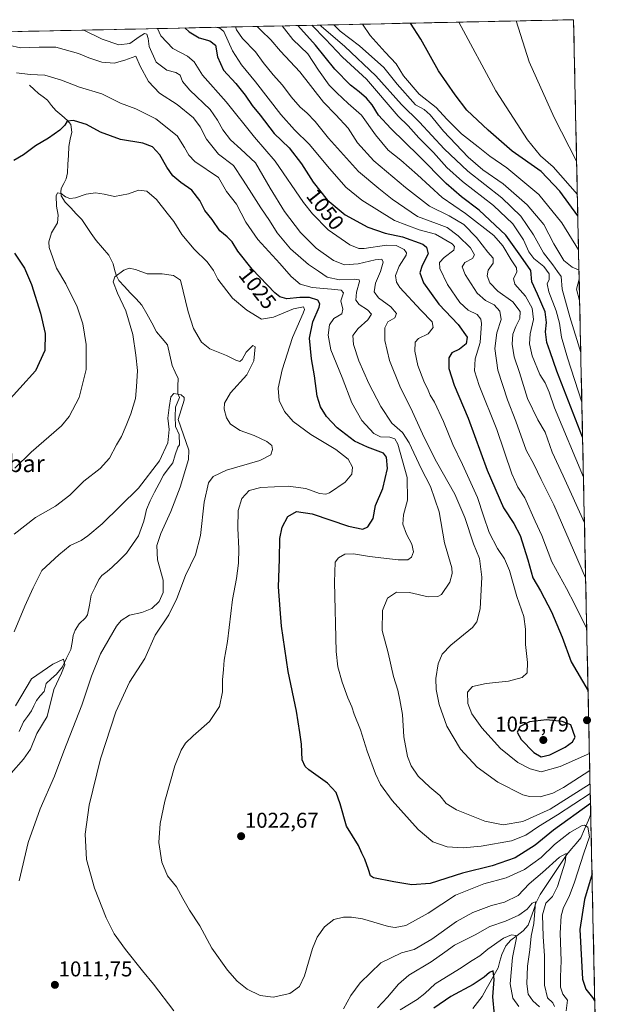
# Model space of a CAD drawing. Units: metres. Extents: x 644290 to 647735, y 4762340 to 4764726.
# Drawn here: x 647426 to 647702, y 4764265 to 4764726 of the extents above; entities that cross this region are included whole.
import ezdxf
from ezdxf.enums import TextEntityAlignment as Align

# ---------------------------------------------------------------- set-up
doc = ezdxf.new("R2010")
doc.units = ezdxf.units.M
doc.header["$MEASUREMENT"] = 0
for name, color, linetype, lineweight in [('Carátula', 7, 'Continuous', 5), ('Corriente natural lineal', 142, 'Continuous', 13), ('Curva de nivel maestra', 36, 'Continuous', 30), ('Curva de nivel normal', 36, 'Continuous', 0), ('Municipio CxS', 142, 'Continuous', 0), ('Pastizal CxS', 92, 'Continuous', 0), ('Punto de cota en terreno', 7, 'Continuous', 0), ('Rótulo de curva de nivel directora', 19, 'Continuous', 0), ('Rótulo de punto de cota en terreno', 19, 'Continuous', 0), ('Texto cartográfico', 19, 'Continuous', 0)]:
    doc.layers.add(name, color=color, linetype=linetype, lineweight=lineweight)
doc.styles.add('Arial', font='txt', dxfattribs={"height": 0.2})

# ---------------------------------------------------------------- blocks, each defined once
blk = doc.blocks.new('*U170')
at = {"layer": 'Curva de nivel normal', "color": 36, "linetype": 'Continuous', "lineweight": 0}
blk.add_polyline3d([(647690.22, 4764490.42, 1065), (647680.26, 4764512.51, 1065), (647675.16, 4764523.52, 1065), (647671.88, 4764532.89, 1065), (647668.5, 4764538.6, 1065), (647663.57, 4764548.65, 1065), (647659.82, 4764560.7, 1065), (647657.41, 4764568.13, 1065), (647656.44, 4764573.96, 1065), (647656.78, 4764578.71, 1065), (647658.11, 4764582.3, 1065), (647660.07, 4764585.96, 1065), (647660.15, 4764589.28, 1065), (647656.76, 4764593.68, 1065), (647649.7, 4764598.67, 1065), (647646.08, 4764602.57, 1065), (647644.78, 4764605.9, 1065), (647645.26, 4764608.49, 1065), (647647.62, 4764611.85, 1065), (647647.62, 4764614.22, 1065), (647645.03, 4764617.03, 1065), (647639.81, 4764623.8, 1065), (647633.84, 4764629.83, 1065), (647627, 4764633.9, 1065), (647617.8, 4764638.43, 1065), (647606.58, 4764647.26, 1065), (647591.84, 4764659.61, 1065), (647584.27, 4764668.11, 1065), (647579.9, 4764674.92, 1065), (647574.14, 4764681.13, 1065), (647568.37, 4764687.03, 1065), (647557.22, 4764701.21, 1065), (647548.25, 4764710.97, 1065), (647543.7, 4764716.23, 1065), (647539.16, 4764720.54, 1065), (647537.31, 4764722.45, 1065)], dxfattribs=at)
blk = doc.blocks.new('*U177')
at = {"layer": 'Curva de nivel normal', "color": 36, "linetype": 'Continuous', "lineweight": 0}
blk.add_polyline3d([(647490.72, 4764721.46, 1045), (647492.27, 4764718.03, 1045), (647497.9, 4764712.14, 1045), (647504.76, 4764708.58, 1045), (647507.9, 4764705.92, 1045), (647511.85, 4764699.6, 1045), (647522.87, 4764687.28, 1045), (647536.03, 4764670.68, 1045), (647545.79, 4764659.5, 1045), (647559.01, 4764640.18, 1045), (647563.11, 4764634.88, 1045), (647570.54, 4764627.38, 1045), (647580.54, 4764620.43, 1045), (647584.78, 4764618.68, 1045), (647587.31, 4764618.64, 1045), (647597.78, 4764620.26, 1045), (647602.29, 4764620.14, 1045), (647606.04, 4764618.21, 1045), (647607.16, 4764616.63, 1045), (647606.9, 4764615.49, 1045), (647603.68, 4764610.48, 1045), (647601.95, 4764606.09, 1045), (647602.39, 4764602.96, 1045), (647603.96, 4764600.48, 1045), (647613.71, 4764589.83, 1045), (647619.08, 4764584.45, 1045), (647619.5, 4764581.74, 1045), (647617.15, 4764578.81, 1045), (647612.7, 4764576.61, 1045), (647611.14, 4764574.86, 1045), (647610.98, 4764570.65, 1045), (647612.4, 4764564.07, 1045), (647615.23, 4764556.62, 1045), (647617.21, 4764552.43, 1045), (647618.07, 4764550.16, 1045), (647620.15, 4764546.83, 1045), (647624.44, 4764537.83, 1045), (647628.7, 4764527.16, 1045), (647633.31, 4764517.8, 1045), (647640.28, 4764502.39, 1045), (647643, 4764493.76, 1045), (647645.76, 4764485.95, 1045), (647649.56, 4764478.57, 1045), (647652.87, 4764473.7, 1045), (647655.21, 4764468.18, 1045), (647658.59, 4764455.99, 1045), (647661.86, 4764446.78, 1045), (647662.64, 4764440.81, 1045), (647662.62, 4764433.68, 1045), (647663.64, 4764425.22, 1045), (647663.48, 4764420.38, 1045), (647661.06, 4764418.14, 1045), (647654.72, 4764416.43, 1045), (647644.26, 4764415.39, 1045), (647637.86, 4764414.06, 1045), (647635.64, 4764411.43, 1045), (647635.7, 4764406.13, 1045), (647637.61, 4764401.29, 1045), (647642.22, 4764394.67, 1045), (647650.92, 4764385.02, 1045), (647659.06, 4764378.51, 1045), (647664.86, 4764375.49, 1045), (647670.01, 4764374.16, 1045), (647678.93, 4764376.64, 1045), (647692.54, 4764382.72, 1045)], dxfattribs=at)
blk = doc.blocks.new('*U180')
at = {"layer": 'Curva de nivel normal', "color": 36, "linetype": 'Continuous', "lineweight": 0}
blk.add_polyline3d([(647456.3072, 4764720.7249, 1040), (647464.96, 4764716.56, 1040), (647472.64, 4764713.91, 1040), (647477.83, 4764714.46, 1040), (647482.19, 4764717.63, 1040), (647484.76, 4764719.12, 1040), (647485.81, 4764718.76, 1040), (647486.34, 4764716.75, 1040), (647486.87, 4764713, 1040), (647490.14, 4764705.7, 1040), (647495.13, 4764702.01, 1040), (647499.37, 4764700.99, 1040), (647501.41, 4764699.7, 1040), (647502.38, 4764696.77, 1040), (647505.84, 4764692.65, 1040), (647515.4, 4764683.62, 1040), (647518.76, 4764678.6, 1040), (647521.26, 4764674.1, 1040), (647524.94, 4764669.4, 1040), (647529.64, 4764665.17, 1040), (647536.51, 4764658.69, 1040), (647543.37, 4764646.8, 1040), (647550.09, 4764635.96, 1040), (647557.58, 4764626.14, 1040), (647564.88, 4764618.79, 1040), (647572.92, 4764613.09, 1040), (647578.15, 4764611.1, 1040), (647584.49, 4764611.5, 1040), (647592.49, 4764613.44, 1040), (647595.62, 4764613.68, 1040), (647596.24, 4764612.3, 1040), (647594.9, 4764607.96, 1040), (647592.67, 4764602.49, 1040), (647592.04, 4764598.49, 1040), (647594.02, 4764595.64, 1040), (647599.76, 4764591.4, 1040), (647602.41, 4764588.3, 1040), (647601.58, 4764586.22, 1040), (647598.38, 4764584.42, 1040), (647596.94, 4764581.56, 1040), (647596.95, 4764575.62, 1040), (647599.1, 4764566.32, 1040), (647603.94, 4764554.28, 1040), (647609.95, 4764542.29, 1040), (647615.32, 4764530.33, 1040), (647621.12, 4764518.95, 1040), (647629.61, 4764503.88, 1040), (647634.41, 4764492.96, 1040), (647638.35, 4764480.69, 1040), (647641.16, 4764473.76, 1040), (647642.25, 4764465.02, 1040), (647641.57, 4764450.34, 1040), (647639.98, 4764444.18, 1040), (647637.96, 4764441.63, 1040), (647627.86, 4764433.26, 1040), (647623.82, 4764429.16, 1040), (647621.95, 4764424.6, 1040), (647620.84, 4764417.71, 1040), (647620.93, 4764412.59, 1040), (647622.32, 4764405.58, 1040), (647625.93, 4764395.52, 1040), (647632.34, 4764384.72, 1040), (647640.1, 4764376.25, 1040), (647649.76, 4764369.32, 1040), (647661.37, 4764363.38, 1040), (647664.53, 4764362.53, 1040), (647669.58, 4764362.49, 1040), (647675.51, 4764364.18, 1040), (647680.38, 4764366.84, 1040), (647692.7158, 4764374.7784, 1040)], dxfattribs=at)
blk = doc.blocks.new('*U186')
at = {"layer": 'Curva de nivel normal', "color": 36, "linetype": 'Continuous', "lineweight": 0}
blk.add_polyline3d([(647691.29, 4764440.92, 1055), (647685.78, 4764452.34, 1055), (647681.83, 4764459.83, 1055), (647674.98, 4764472.2, 1055), (647670.36, 4764484.5, 1055), (647667.2, 4764491.33, 1055), (647662.36, 4764502.23, 1055), (647659.08, 4764507.09, 1055), (647656.36, 4764513.4, 1055), (647649.26, 4764534.1, 1055), (647641.07, 4764554.65, 1055), (647638.84, 4764561.56, 1055), (647639.12, 4764567.11, 1055), (647641.46, 4764574.74, 1055), (647642.17, 4764583.68, 1055), (647641.82, 4764585.63, 1055), (647640.14, 4764587.89, 1055), (647635.84, 4764589.91, 1055), (647631.93, 4764593.43, 1055), (647626.3, 4764601.85, 1055), (647622.67, 4764609.26, 1055), (647622.5, 4764612.19, 1055), (647624.64, 4764614.49, 1055), (647629.19, 4764617.83, 1055), (647629.58, 4764619.68, 1055), (647628.36, 4764620.84, 1055), (647620.57, 4764625.34, 1055), (647612.98, 4764627.39, 1055), (647601.41, 4764631.72, 1055), (647586.29, 4764641.21, 1055), (647578.77, 4764647.4, 1055), (647570.13, 4764657.22, 1055), (647561.81, 4764667.33, 1055), (647554.75, 4764674.08, 1055), (647548.33, 4764681.33, 1055), (647536.59, 4764696.62, 1055), (647529.98, 4764704.44, 1055), (647525.82, 4764711.12, 1055), (647521.7, 4764720.14, 1055), (647519.95, 4764721.57, 1055), (647517.84, 4764722.04, 1055)], dxfattribs=at)
blk = doc.blocks.new('*U189')
at = {"layer": 'Curva de nivel normal', "color": 36, "linetype": 'Continuous', "lineweight": 0}
blk.add_polyline3d([(647690.77, 4764464.72, 1060), (647675.91, 4764498.92, 1060), (647670.01, 4764510.67, 1060), (647666.62, 4764517.96, 1060), (647663.06, 4764524.4, 1060), (647658.17, 4764538.02, 1060), (647654.26, 4764547.99, 1060), (647649.74, 4764561.9, 1060), (647648.29, 4764571.88, 1060), (647649.33, 4764579.3, 1060), (647651.28, 4764585.56, 1060), (647650.73, 4764589.39, 1060), (647648.03, 4764592.39, 1060), (647644.06, 4764594.32, 1060), (647640.02, 4764597.85, 1060), (647634.49, 4764606.49, 1060), (647633.14, 4764610.16, 1060), (647634.4, 4764612.16, 1060), (647637.94, 4764614.04, 1060), (647638.82, 4764615.68, 1060), (647636.93, 4764618.93, 1060), (647631.23, 4764624.67, 1060), (647626.04, 4764628.45, 1060), (647621.17, 4764630.4, 1060), (647612.15, 4764633.65, 1060), (647600.45, 4764641.68, 1060), (647594.23, 4764646.65, 1060), (647584.61, 4764654.71, 1060), (647570.64, 4764670.2, 1060), (647564.39, 4764677.97, 1060), (647560.51, 4764682.07, 1060), (647557.38, 4764684.71, 1060), (647553.17, 4764689.5, 1060), (647549.08, 4764695.07, 1060), (647544.76, 4764699.76, 1060), (647540.2, 4764705.53, 1060), (647536.56, 4764710.56, 1060), (647530.48, 4764716.81, 1060), (647527.68, 4764720.8, 1060), (647527.16, 4764722.23, 1060)], dxfattribs=at)
blk = doc.blocks.new('*U204')
at = {"layer": 'Curva de nivel maestra', "color": 36, "linetype": 'Continuous', "lineweight": 30}
blk.add_polyline3d([(647503.59, 4764721.73, 1050), (647505.52, 4764719.98, 1050), (647510.28, 4764717.1, 1050), (647515.23, 4764715.72, 1050), (647517.84, 4764713.67, 1050), (647518.72, 4764708.22, 1050), (647521.6, 4764702.04, 1050), (647527.36, 4764695.73, 1050), (647531.79, 4764690.34, 1050), (647534.95, 4764685.58, 1050), (647538.71, 4764680.92, 1050), (647545.32, 4764672.48, 1050), (647552.32, 4764665.79, 1050), (647558.08, 4764658.28, 1050), (647563.52, 4764649.7, 1050), (647570.06, 4764641.49, 1050), (647578.47, 4764634.48, 1050), (647589.01, 4764628.71, 1050), (647597.19, 4764625.86, 1050), (647605.19, 4764624.19, 1050), (647614.72, 4764620.72, 1050), (647616.5, 4764619.36, 1050), (647617.24, 4764616.24, 1050), (647614.38, 4764610.72, 1050), (647613.32, 4764607.33, 1050), (647615.04, 4764602.71, 1050), (647622.25, 4764592.59, 1050), (647631.23, 4764583.24, 1050), (647635.45, 4764577.17, 1050), (647635.02, 4764574.1, 1050), (647631.77, 4764571.64, 1050), (647628.3, 4764569.86, 1050), (647626.85, 4764567.56, 1050), (647626.86, 4764562.6, 1050), (647629.34, 4764554.85, 1050), (647635.83, 4764539.38, 1050), (647644.83, 4764515.17, 1050), (647652.46, 4764497.47, 1050), (647657.24, 4764490.24, 1050), (647660.26, 4764484.53, 1050), (647663.8, 4764473.19, 1050), (647666.18, 4764464.78, 1050), (647669.66, 4764458.67, 1050), (647674.86, 4764448.88, 1050), (647679.88, 4764437.02, 1050), (647683.97, 4764425.57, 1050), (647691.91, 4764412, 1050)], dxfattribs=at)
blk = doc.blocks.new('5PATER')
at = {"layer": 'Carátula', "linetype": 'Continuous', "lineweight": 5}
h = blk.add_hatch(color=250, dxfattribs=at)
edge = h.paths.add_edge_path()
edge.add_ellipse((0, 0.01), major_axis=(-1.33, -1.34), ratio=0.999422, start_angle=0, end_angle=360)

msp = doc.modelspace()

# ---------------------------------------------------------------- linework, layer by layer
at = {"layer": 'Corriente natural lineal', "color": 142, "linetype": 'Continuous', "lineweight": 13}
for points in [[(647431, 4764695, 1028.68), (647433.12, 4764693.04, 1028.32), (647435.24, 4764691.08, 1028.05), (647437.29, 4764689.5, 1027.58), (647439.35, 4764687.93, 1027.31), (647441.3, 4764685.52, 1026.79), (647443.26, 4764683.12, 1026.28), (647446, 4764680.79, 1025.72), (647448.73, 4764678.47, 1024.95), (647450.22, 4764676.57, 1024.67), (647450.75, 4764673.11, 1024.29), (647450.02, 4764669.7, 1024.07), (647449.29, 4764666.29, 1023.76), (647449.11, 4764662.21, 1023.28), (647448.93, 4764658.13, 1022.65), (647448.75, 4764654.06, 1021.96), (647448.12, 4764651.3, 1021.43), (647446.95, 4764648.99, 1020.92), (647445.78, 4764646.68, 1020.4), (647445.53, 4764644.96, 1020.08), (647445.8, 4764643.26, 1019.73), (647447.65, 4764640.36, 1019.19), (647450.24, 4764637.66, 1018.86), (647452.82, 4764634.95, 1018.21), (647455.41, 4764632.24, 1017.65), (647457.62, 4764628.99, 1017.24), (647459.83, 4764625.74, 1016.98), (647462.04, 4764622.49, 1016.6), (647465.01, 4764619, 1016.3), (647467.97, 4764615.52, 1015.83), (647470.03, 4764611.54, 1015.41), (647470.74, 4764608.87, 1015.19), (647471.46, 4764606.19, 1014.97), (647472.65, 4764603.8, 1014.76), (647475.35, 4764600.91, 1014.51), (647478.05, 4764598.02, 1014.1), (647480.75, 4764595.13, 1013.79), (647483.45, 4764592.23, 1013.64), (647485.75, 4764588.08, 1013.35), (647488.04, 4764583.92, 1012.84), (647490.34, 4764579.76, 1012.51), (647492.92, 4764576.69, 1012.19), (647495.51, 4764573.63, 1012.01), (647496.55, 4764568.78, 1011.77), (647497.59, 4764563.93, 1011.57), (647499.01, 4764560.9, 1011.51), (647500.42, 4764557.87, 1011.26), (647500.31, 4764554.37, 1011.06), (647500.2, 4764550.86, 1010.17), (647501, 4764549, 1009.5), (647499.19, 4764544.51, 1009.75), (647498.95, 4764540.2, 1009.76), (647499.23, 4764535.5, 1009.76), (647500.9, 4764531.76, 1009.71), (647501, 4764527, 1009.45)], [(647501, 4764527, 1009.45), (647500.3, 4764525.92, 1009.43), (647499.08, 4764522.23, 1009.2), (647497.86, 4764518.54, 1008.57), (647495.69, 4764515.66, 1008.41), (647493.53, 4764512.78, 1008.21), (647491.48, 4764508.8, 1007.81), (647489.43, 4764504.82, 1007.87), (647487.38, 4764500.84, 1007.36), (647485.64, 4764496.73, 1006.99), (647485.03, 4764493.99, 1006.82), (647484.42, 4764491.24, 1006.84), (647483.19, 4764487.86, 1006.73), (647481.96, 4764484.48, 1006.49), (647479.13, 4764480.41, 1006.53), (647476.29, 4764476.34, 1005.94), (647472.94, 4764473.05, 1005.57), (647469.6, 4764469.77, 1005.69), (647467.17, 4764467.82, 1005.4), (647464.73, 4764465.88, 1005.3), (647463.43, 4764464.07, 1005.24), (647461.6, 4764460.38, 1005.57), (647459.77, 4764456.68, 1006.04), (647458.93, 4764452.09, 1006.12), (647458.1, 4764447.5, 1006.1), (647457.19, 4764446.15, 1006.01), (647454.14, 4764443.28, 1005.84), (647452.37, 4764440.3, 1005.88), (647451.43, 4764437.83, 1005.79), (647450.83, 4764434.58, 1005.58), (647450.23, 4764431.32, 1005.53), (647448.27, 4764427.29, 1005.3), (647446.31, 4764423.25, 1004.83), (647443.55, 4764419.76, 1004.92), (647441.12, 4764417.59, 1004.55), (647438.69, 4764415.41, 1004.44), (647437.75, 4764411.72, 1004.16), (647435.96, 4764409.58, 1003.71), (647434.18, 4764407.45, 1003.57), (647433.02, 4764405.01, 1003.45), (647431.85, 4764402.57, 1003.38), (647430.01, 4764400.02, 1003.59), (647428.17, 4764397.47, 1003.36), (647426.08, 4764392.97, 1003.2)], [(647693.16, 4764354.33, 1021.83), (647692.11, 4764351.49, 1020.63), (647690.28, 4764347.36, 1019.76), (647688.45, 4764343.23, 1017.75), (647686.31, 4764340.66, 1016.85), (647684.17, 4764338.09, 1016.3), (647682.02, 4764335.52, 1015.43), (647679.52, 4764331.77, 1014.81), (647677.02, 4764328.03, 1013.19), (647674.51, 4764324.28, 1012.8), (647672.01, 4764320.53, 1011.54), (647669.51, 4764316.79, 1011.69), (647667.58, 4764312.75, 1010.59), (647666.35, 4764309.34, 1009.17), (647665.11, 4764305.93, 1008.74), (647663.88, 4764302.52, 1008), (647661.58, 4764299.78, 1006.82), (647658.71, 4764297.59, 1005.65), (647655.84, 4764295.41, 1004.35), (647653.54, 4764292.76, 1003.24), (647651.61, 4764288.76, 1001.72), (647650.73, 4764285.65, 1001.61), (647649.84, 4764282.55, 1001.32), (647647.99, 4764279.21, 999.9), (647646.15, 4764275.88, 998.71), (647644.3, 4764272.55, 998.2), (647642.46, 4764269.22, 997.13), (647640.25, 4764266.37, 996.15), (647638.04, 4764263.51, 995.44)]]:
    msp.add_polyline3d(points, dxfattribs=at)
at = {"layer": 'Curva de nivel maestra', "color": 36, "linetype": 'Continuous', "lineweight": 30}
for points in [[(647689.35, 4764530.52, 1075), (647677.25, 4764561.4, 1075), (647674.18, 4764570.45, 1075), (647672.62, 4764574.79, 1075), (647672, 4764579.72, 1075), (647672.54, 4764584.13, 1075), (647671.85, 4764589.16, 1075), (647668.3, 4764597.32, 1075), (647665.63, 4764603.12, 1075), (647665.21, 4764608.37, 1075), (647660.42, 4764615.03, 1075), (647653.56, 4764624.87, 1075), (647641.02, 4764636.59, 1075), (647632.75, 4764642.79, 1075), (647625.64, 4764649.1, 1075), (647612.84, 4764662.04, 1075), (647599.74, 4764674.68, 1075), (647594.01, 4764681.06, 1075), (647590.98, 4764685.75, 1075), (647588.34, 4764688.97, 1075), (647585.03, 4764691.94, 1075), (647580.92, 4764695.03, 1075), (647573.54, 4764702.41, 1075), (647564.53, 4764713.74, 1075), (647556.38, 4764722.86, 1075)], [(647687.12, 4764633.88, 1100), (647678.66, 4764645.47, 1100), (647670.04, 4764654.69, 1100), (647656.37, 4764664.1, 1100), (647645.18, 4764673.94, 1100), (647635.28, 4764683.28, 1100), (647629.81, 4764690.47, 1100), (647622.06, 4764701.74, 1100), (647613.75, 4764716.48, 1100), (647609.01, 4764723.98, 1100)], [(647693.05, 4764359.32, 1025), (647675.82, 4764346.88, 1025), (647667.15, 4764339.89, 1025), (647657.81, 4764333.97, 1025), (647647.11, 4764330.24, 1025), (647633.23, 4764326.85, 1025), (647618.16, 4764321.89, 1025), (647609.57, 4764321.29, 1025), (647601.14, 4764322.74, 1025), (647591.74, 4764324.55, 1025), (647590.3, 4764325.59, 1025), (647589.34, 4764328.44, 1025), (647587.62, 4764333.3, 1025), (647586.25, 4764336.15, 1025), (647584.7, 4764339.68, 1025), (647579.06, 4764348.74, 1025), (647576.08, 4764359.1, 1025), (647574.16, 4764364.52, 1025), (647570.11, 4764368.79, 1025), (647561.43, 4764375.12, 1025), (647559.7, 4764376.63, 1025), (647558.38, 4764379.68, 1025), (647557.97, 4764387.12, 1025), (647557.26, 4764392.56, 1025), (647555.74, 4764402.43, 1025), (647551.75, 4764421.05, 1025), (647548.7, 4764442.2, 1025), (647548.06, 4764450.17, 1025), (647547.34, 4764460.58, 1025), (647547.69, 4764473.48, 1025), (647547.9, 4764483.1, 1025), (647548.95, 4764488.48, 1025), (647551.72, 4764493.5, 1025), (647555.76, 4764495.83, 1025), (647563.06, 4764494.68, 1025), (647579.96, 4764488.95, 1025), (647586.65, 4764487.48, 1025), (647589.08, 4764488.68, 1025), (647591.44, 4764492.51, 1025), (647592.66, 4764498.56, 1025), (647595.97, 4764506.51, 1025), (647598.18, 4764515.83, 1025), (647597.73, 4764521.16, 1025), (647596.4, 4764523.08, 1025), (647588.84, 4764525.79, 1025), (647582.82, 4764528.72, 1025), (647574.74, 4764534.82, 1025), (647569.64, 4764540.14, 1025), (647566.84, 4764544.68, 1025), (647565.34, 4764549.62, 1025), (647564.17, 4764559.16, 1025), (647562.78, 4764567.08, 1025), (647561.81, 4764576.82, 1025), (647563.28, 4764584.41, 1025), (647566.24, 4764591.26, 1025), (647566.58, 4764592.75, 1025), (647565.72, 4764594.52, 1025), (647561.76, 4764595.77, 1025), (647557.18, 4764595.85, 1025), (647551.16, 4764595.17, 1025), (647547.87, 4764596.04, 1025), (647545.56, 4764597.9, 1025), (647534.97, 4764608.98, 1025), (647528.36, 4764617.4, 1025), (647525.64, 4764621.78, 1025), (647523.37, 4764624.08, 1025), (647519.84, 4764626.89, 1025), (647516.3, 4764632.17, 1025), (647512.92, 4764636.4, 1025), (647510.52, 4764641.15, 1025), (647506.84, 4764645.88, 1025), (647501.66, 4764649.48, 1025), (647497.95, 4764652.66, 1025), (647495.05, 4764656.71, 1025), (647491.78, 4764662.49, 1025), (647488.38, 4764666.19, 1025), (647483.91, 4764667.89, 1025), (647473.43, 4764669.56, 1025), (647464.16, 4764673.02, 1025), (647457.52, 4764676.56, 1025), (647454, 4764677.76, 1025), (647451.5, 4764678.54, 1025), (647448.5, 4764678.14, 1025), (647447.5, 4764676.24, 1025), (647445.16, 4764673.94, 1025), (647439.83, 4764670.25, 1025), (647433.83, 4764666.61, 1025), (647428.16, 4764662.5, 1025), (647423.72, 4764659.81, 1025)], [(647423.89, 4764616.43, 1025), (647428.64, 4764609.52, 1025), (647431.89, 4764601.89, 1025), (647436.18, 4764588.51, 1025), (647438.29, 4764578.95, 1025), (647438.08, 4764571.03, 1025), (647433.83, 4764561.53, 1025), (647419.2, 4764545.31, 1025)], [(647669.97, 4764381.17, 1050), (647673.98, 4764382.06, 1050), (647681.14, 4764385.69, 1050), (647684.65, 4764388.17, 1050), (647685.93, 4764390.34, 1050), (647683.82, 4764396.17, 1050), (647679.88, 4764397.68, 1050), (647672.5, 4764398.43, 1050), (647664.49, 4764397.44, 1050), (647660.24, 4764395.32, 1050), (647658.78, 4764392.73, 1050), (647660.62, 4764389.22, 1050), (647666.6, 4764383.14, 1050), (647669.97, 4764381.17, 1050)], [(647693.76, 4764326.45, 1025), (647690.18, 4764314.44, 1025), (647688.12, 4764300.44, 1025), (647689.27, 4764277.27, 1025), (647690.84, 4764272.54, 1025), (647694.04, 4764268.68, 1025), (647695.05, 4764266.91, 1025)], [(647693.76, 4764326.45, 1025), (647693.76, 4764326.45, 1025)], [(647648.22, 4764260.65, 1000), (647647.35, 4764269.06, 1000), (647648.07, 4764277.1, 1000), (647647.6, 4764281.11, 1000), (647645.79, 4764280.38, 1000), (647643.37, 4764278.14, 1000), (647638.21, 4764274.74, 1000), (647627.84, 4764269.08, 1000), (647619.91, 4764263.73, 1000)]]:
    msp.add_polyline3d(points, dxfattribs=at)
at = {"layer": 'Curva de nivel normal', "color": 36, "linetype": 'Continuous', "lineweight": 0}
for points in [[(647689.76, 4764511.81, 1070), (647676.17, 4764544.16, 1070), (647673.7, 4764551.5, 1070), (647671.79, 4764555.84, 1070), (647669.37, 4764559.74, 1070), (647665.84, 4764568.45, 1070), (647664.47, 4764574.06, 1070), (647664.78, 4764578.83, 1070), (647666.34, 4764585.55, 1070), (647665.8, 4764590.73, 1070), (647662.62, 4764596.36, 1070), (647657.76, 4764602.07, 1070), (647657.01, 4764604.64, 1070), (647658.57, 4764607.66, 1070), (647658.43, 4764609.58, 1070), (647655.93, 4764613.35, 1070), (647652.08, 4764619.89, 1070), (647647.91, 4764624.69, 1070), (647634.65, 4764635.03, 1070), (647623.76, 4764642.56, 1070), (647612.15, 4764653.12, 1070), (647604.38, 4764660.01, 1070), (647598.52, 4764664.69, 1070), (647592.58, 4764671.78, 1070), (647586.02, 4764681, 1070), (647579.84, 4764686.48, 1070), (647574.5, 4764691.49, 1070), (647570.97, 4764694.97, 1070), (647566.03, 4764702.02, 1070), (647560.92, 4764709.58, 1070), (647553.97, 4764716.3, 1070), (647549.02, 4764722.7, 1070)], [(647689, 4764546.85, 1080), (647682.25, 4764567.57, 1080), (647679.43, 4764577.29, 1080), (647678.6, 4764583.72, 1080), (647677.05, 4764589.49, 1080), (647673.56, 4764598.49, 1080), (647672.86, 4764602.16, 1080), (647673.72, 4764604.23, 1080), (647673.79, 4764606.79, 1080), (647671.28, 4764610.3, 1080), (647666.58, 4764613.96, 1080), (647664.18, 4764617.2, 1080), (647661.67, 4764622.77, 1080), (647656.75, 4764630.14, 1080), (647647.69, 4764638.78, 1080), (647633.31, 4764649.92, 1080), (647625.9, 4764656.6, 1080), (647619.62, 4764663.54, 1080), (647612.85, 4764670.42, 1080), (647607.92, 4764676.03, 1080), (647603.12, 4764680.59, 1080), (647588.37, 4764697.83, 1080), (647577.24, 4764708.06, 1080), (647569.31, 4764716.43, 1080), (647562.83, 4764722.99, 1080)], [(647688.5, 4764570.02, 1085), (647683.45, 4764586.78, 1085), (647679.86, 4764599.7, 1085), (647679.37, 4764605.61, 1085), (647677.69, 4764608, 1085), (647675.5, 4764610.98, 1085), (647671.14, 4764616.68, 1085), (647666.4, 4764625.04, 1085), (647660.57, 4764633.76, 1085), (647651.64, 4764642.31, 1085), (647635.78, 4764654.79, 1085), (647624.67, 4764665.18, 1085), (647613.12, 4764677.65, 1085), (647604.76, 4764685.94, 1085), (647592.8, 4764699.4, 1085), (647578.34, 4764713.1, 1085), (647567.18, 4764722.52, 1085), (647566.68, 4764723.08, 1085)], [(647687.67, 4764608.49, 1090), (647684.43, 4764609.93, 1090), (647680.62, 4764613.09, 1090), (647675.97, 4764620.87, 1090), (647671.18, 4764629.94, 1090), (647663.44, 4764639.02, 1090), (647652.2, 4764648.86, 1090), (647642.71, 4764655.48, 1090), (647635.93, 4764661.34, 1090), (647624.34, 4764673.54, 1090), (647618.2, 4764681.19, 1090), (647615.34, 4764683.66, 1090), (647611.32, 4764685.89, 1090), (647602.74, 4764695.41, 1090), (647596.54, 4764703.2, 1090), (647585.1, 4764713.42, 1090), (647576.14, 4764720.2, 1090), (647573.06, 4764723.21, 1090)], [(647687.46, 4764618.02, 1095), (647679.65, 4764630.64, 1095), (647668.86, 4764643.96, 1095), (647653.98, 4764656.42, 1095), (647645.94, 4764661.88, 1095), (647640.64, 4764666.18, 1095), (647632.82, 4764672.33, 1095), (647625.94, 4764679.15, 1095), (647621.02, 4764684.53, 1095), (647612.95, 4764690.85, 1095), (647605.68, 4764699.3, 1095), (647602.19, 4764705.05, 1095), (647597.09, 4764710.42, 1095), (647590.14, 4764718.26, 1095), (647586.49, 4764723.5, 1095)], [(647686.91, 4764643.86, 1105), (647675.53, 4764656.89, 1105), (647669.7, 4764661.94, 1105), (647663.63, 4764669.45, 1105), (647648.86, 4764692.36, 1105), (647631.49, 4764724.46, 1105)], [(647686.57, 4764659.49, 1110), (647676.04, 4764679.89, 1110), (647664.37, 4764705.85, 1110), (647658.24, 4764725.03, 1110)], [(647692.85, 4764368.56, 1035), (647674.17, 4764356.63, 1035), (647661.47, 4764350.98, 1035), (647652.29, 4764349.36, 1035), (647643.71, 4764351.04, 1035), (647630.46, 4764356.32, 1035), (647625.68, 4764359.33, 1035), (647622.63, 4764363.1, 1035), (647617.94, 4764366.91, 1035), (647612.58, 4764372.07, 1035), (647609.22, 4764376.86, 1035), (647607.51, 4764381.27, 1035), (647605.79, 4764390.43, 1035), (647605.18, 4764400.94, 1035), (647603.94, 4764407.71, 1035), (647602.99, 4764412.36, 1035), (647601.05, 4764418.68, 1035), (647598.46, 4764429.72, 1035), (647595.68, 4764440.17, 1035), (647595.81, 4764449.45, 1035), (647598.15, 4764455.35, 1035), (647602.35, 4764458.04, 1035), (647608.54, 4764457.96, 1035), (647617.15, 4764455.88, 1035), (647621.7, 4764456.04, 1035), (647623.49, 4764457.02, 1035), (647627.4, 4764462.79, 1035), (647628.47, 4764466.85, 1035), (647628.21, 4764469.4, 1035), (647624.86, 4764481.12, 1035), (647622.28, 4764495.62, 1035), (647618.31, 4764507.39, 1035), (647613.9, 4764515.88, 1035), (647608.39, 4764527.87, 1035), (647605.16, 4764532.73, 1035), (647600.29, 4764537.09, 1035), (647595.16, 4764544.8, 1035), (647589.54, 4764555.62, 1035), (647584.87, 4764566.21, 1035), (647582.4, 4764573.77, 1035), (647582.09, 4764578.01, 1035), (647584.46, 4764581.3, 1035), (647589.05, 4764585.28, 1035), (647590.69, 4764588.02, 1035), (647588.93, 4764590.04, 1035), (647585.02, 4764592.47, 1035), (647583.4, 4764594.52, 1035), (647583.8, 4764598.26, 1035), (647585.16, 4764603.24, 1035), (647584.95, 4764604.06, 1035), (647582.75, 4764604.38, 1035), (647575.8, 4764604, 1035), (647570.06, 4764605.27, 1035), (647565.93, 4764608.12, 1035), (647561.33, 4764611.28, 1035), (647552.96, 4764618.53, 1035), (647546.68, 4764626.01, 1035), (647543.14, 4764631.8, 1035), (647539.02, 4764637.68, 1035), (647534.71, 4764644.56, 1035), (647530.77, 4764650.62, 1035), (647526.27, 4764657.48, 1035), (647519.23, 4764662.82, 1035), (647513.59, 4764669.82, 1035), (647510.72, 4764675.61, 1035), (647507.54, 4764679.72, 1035), (647500.01, 4764686, 1035), (647491.76, 4764691.26, 1035), (647486.62, 4764696.66, 1035), (647482.64, 4764703.84, 1035), (647480.7, 4764708.61, 1035), (647475.44, 4764706.65, 1035), (647470.46, 4764705.25, 1035), (647464.82, 4764705.81, 1035), (647458.63, 4764707.8, 1035), (647453.81, 4764709.78, 1035), (647443.24, 4764712.76, 1035), (647435.46, 4764712.7, 1035), (647426.82, 4764712.48, 1035), (647421.35, 4764713.77, 1035)], [(647692.95, 4764364.05, 1030), (647677.68, 4764354.04, 1030), (647668.72, 4764348.64, 1030), (647662.8, 4764344.53, 1030), (647656.14, 4764341.95, 1030), (647641.95, 4764339.35, 1030), (647633.49, 4764338.57, 1030), (647626.01, 4764339.16, 1030), (647619.36, 4764341.48, 1030), (647612.53, 4764347.21, 1030), (647600.41, 4764360.76, 1030), (647594.89, 4764368.24, 1030), (647592.64, 4764373.22, 1030), (647588.78, 4764383.72, 1030), (647585.53, 4764393.74, 1030), (647582.61, 4764401.15, 1030), (647581.51, 4764404.5, 1030), (647579.6, 4764408.7, 1030), (647577.05, 4764416.1, 1030), (647574.98, 4764423.24, 1030), (647574.16, 4764430.34, 1030), (647573.44, 4764462.79, 1030), (647573.8, 4764472.16, 1030), (647575.28, 4764474.16, 1030), (647578.26, 4764475.84, 1030), (647582.26, 4764476, 1030), (647589.83, 4764474.8, 1030), (647603.15, 4764473.18, 1030), (647607.78, 4764473.17, 1030), (647609.44, 4764474.43, 1030), (647610.32, 4764477.01, 1030), (647609.56, 4764480.46, 1030), (647607.07, 4764485.17, 1030), (647605.43, 4764489.92, 1030), (647605.76, 4764494.17, 1030), (647607.62, 4764501.08, 1030), (647607.45, 4764511.62, 1030), (647602.98, 4764527.24, 1030), (647601.66, 4764529.7, 1030), (647599.23, 4764530.48, 1030), (647594.94, 4764530.69, 1030), (647591.86, 4764532.2, 1030), (647586.24, 4764538.24, 1030), (647581.56, 4764546.57, 1030), (647577.05, 4764558.39, 1030), (647571.78, 4764571.39, 1030), (647570.46, 4764578.19, 1030), (647571.18, 4764583.01, 1030), (647573.16, 4764586.04, 1030), (647576.92, 4764588.14, 1030), (647577.37, 4764590.4, 1030), (647576.43, 4764594.2, 1030), (647577.58, 4764597.94, 1030), (647576.56, 4764599.23, 1030), (647572.04, 4764599.73, 1030), (647563, 4764600.39, 1030), (647557.36, 4764602.04, 1030), (647553.17, 4764605.54, 1030), (647547.92, 4764611.7, 1030), (647537.56, 4764622.92, 1030), (647531.99, 4764630.99, 1030), (647527.68, 4764639.35, 1030), (647523.04, 4764645.36, 1030), (647519.23, 4764651.81, 1030), (647508.15, 4764659.28, 1030), (647505.36, 4764662.26, 1030), (647503.36, 4764665.86, 1030), (647500, 4764671.37, 1030), (647489.93, 4764679.28, 1030), (647480.65, 4764683.99, 1030), (647473.45, 4764686.57, 1030), (647464.75, 4764690.95, 1030), (647454.39, 4764694, 1030), (647445.84, 4764697.39, 1030), (647438.14, 4764699.7, 1030), (647431.22, 4764700.03, 1030), (647424.88, 4764700.69, 1030)], [(647424.07, 4764516.09, 1020), (647431.67, 4764523.45, 1020), (647445.93, 4764535.78, 1020), (647449.52, 4764540.23, 1020), (647454.09, 4764549.04, 1020), (647457.43, 4764562.13, 1020), (647457.42, 4764573.87, 1020), (647455.9, 4764583.49, 1020), (647453.16, 4764591.42, 1020), (647447.87, 4764602.19, 1020), (647443.64, 4764609.42, 1020), (647440.21, 4764619.16, 1020), (647440.07, 4764621.85, 1020), (647441.26, 4764625.94, 1020), (647443.97, 4764630.64, 1020), (647444.36, 4764634.27, 1020), (647443.54, 4764638.48, 1020), (647443.38, 4764643.28, 1020), (647444.07, 4764644.76, 1020), (647445.83, 4764644.41, 1020), (647447.83, 4764642.84, 1020), (647449.83, 4764642.02, 1020), (647452.5, 4764642.33, 1020), (647457.5, 4764644.07, 1020), (647461.83, 4764644.75, 1020), (647465.86, 4764644.1, 1020), (647470.6, 4764642.97, 1020), (647477.19, 4764644.3, 1020), (647481.82, 4764646, 1020), (647485.79, 4764645.49, 1020), (647490.23, 4764641.55, 1020), (647495.24, 4764635.17, 1020), (647498.38, 4764631.34, 1020), (647502.19, 4764625.22, 1020), (647507.88, 4764618.34, 1020), (647513.98, 4764612.49, 1020), (647516.95, 4764608.47, 1020), (647519.01, 4764604.42, 1020), (647525.75, 4764595.42, 1020), (647532.44, 4764589.86, 1020), (647539.29, 4764585.63, 1020), (647544.88, 4764586.58, 1020), (647554.36, 4764590.48, 1020), (647558.93, 4764591.46, 1020), (647559.39, 4764590.19, 1020), (647558.77, 4764588.44, 1020), (647553.84, 4764577.16, 1020), (647548.98, 4764562, 1020), (647547.18, 4764553.44, 1020), (647547.67, 4764547.67, 1020), (647550.02, 4764542.44, 1020), (647554.09, 4764537.83, 1020), (647562.42, 4764531.82, 1020), (647574.13, 4764524.81, 1020), (647579.82, 4764520.21, 1020), (647581.78, 4764516.56, 1020), (647581.54, 4764513.24, 1020), (647578.49, 4764509.54, 1020), (647571.08, 4764504.56, 1020), (647569.34, 4764503.85, 1020), (647566.51, 4764504.16, 1020), (647560.04, 4764506.48, 1020), (647551.82, 4764507.6, 1020), (647539.06, 4764507.05, 1020), (647533.6, 4764505.59, 1020), (647530.1, 4764501.9, 1020), (647528.5, 4764496.2, 1020), (647528.25, 4764487.92, 1020), (647528.8, 4764478.31, 1020), (647528.66, 4764471.69, 1020), (647527.66, 4764464.49, 1020), (647525.78, 4764454.73, 1020), (647523.41, 4764435.07, 1020), (647521.96, 4764426.32, 1020), (647521.64, 4764421.99, 1020), (647521.12, 4764417.14, 1020), (647521.15, 4764411.5, 1020), (647519.7, 4764404.64, 1020), (647514.98, 4764397.64, 1020), (647507.49, 4764391.02, 1020), (647503.91, 4764387.55, 1020), (647501.78, 4764384.21, 1020), (647498.9, 4764377, 1020), (647494.24, 4764360.45, 1020), (647491.98, 4764350.04, 1020), (647491.44, 4764341.12, 1020), (647492.84, 4764331.85, 1020), (647495.48, 4764325.48, 1020), (647499.69, 4764320.36, 1020), (647502.56, 4764314.9, 1020), (647505.74, 4764309.42, 1020), (647510.52, 4764302.19, 1020), (647516.13, 4764291.72, 1020), (647523.45, 4764281.45, 1020), (647527.98, 4764276.25, 1020), (647532.62, 4764272.65, 1020), (647538.65, 4764269.68, 1020), (647544.75, 4764268.85, 1020), (647552.54, 4764270.55, 1020), (647557.17, 4764273.85, 1020), (647559.39, 4764278.84, 1020), (647563.14, 4764291.5, 1020), (647565.31, 4764296.84, 1020), (647568.71, 4764301.72, 1020), (647573.12, 4764305.08, 1020), (647577.68, 4764306.27, 1020), (647581.45, 4764306.2, 1020), (647586.47, 4764305.49, 1020), (647598.64, 4764301.86, 1020), (647601.75, 4764301.35, 1020), (647606.79, 4764302.28, 1020), (647617.27, 4764308.01, 1020), (647630.02, 4764316.44, 1020), (647643.19, 4764321.72, 1020), (647653.68, 4764324.65, 1020), (647662.18, 4764328.54, 1020), (647670.02, 4764334.17, 1020), (647676.27, 4764340.18, 1020), (647683.46, 4764345.76, 1020), (647689.14, 4764349.02, 1020), (647690.28, 4764349.25, 1020), (647691.75, 4764348.27, 1020), (647692.65, 4764343.72, 1020), (647689.95, 4764336.11, 1020), (647685.49, 4764322.5, 1020), (647683.03, 4764315.84, 1020), (647680.42, 4764310.76, 1020), (647679.32, 4764306.86, 1020), (647678.87, 4764298.74, 1020), (647679.36, 4764285.76, 1020), (647678.97, 4764278.33, 1020), (647678.97, 4764273.51, 1020), (647680.1, 4764270.18, 1020), (647682.34, 4764267.38, 1020), (647681.73, 4764262.5, 1020)], [(647423.83, 4764485.13, 1015), (647433.83, 4764493.05, 1015), (647443.16, 4764498.28, 1015), (647449.83, 4764503.38, 1015), (647456.34, 4764509.9, 1015), (647463.95, 4764515.81, 1015), (647468.37, 4764520.75, 1015), (647471.6, 4764526.87, 1015), (647473.91, 4764530.79, 1015), (647476.05, 4764536.03, 1015), (647478.35, 4764541.35, 1015), (647480.52, 4764548.52, 1015), (647481.01, 4764554.01, 1015), (647481.48, 4764561.68, 1015), (647480.66, 4764568.83, 1015), (647479.24, 4764578.49, 1015), (647476.04, 4764589.48, 1015), (647472.13, 4764597.74, 1015), (647470, 4764603.11, 1015), (647470.79, 4764605.4, 1015), (647475.1, 4764608.49, 1015), (647477.56, 4764609.56, 1015), (647480.43, 4764608.82, 1015), (647485.98, 4764606.8, 1015), (647492.87, 4764606.88, 1015), (647498.18, 4764606.02, 1015), (647501.54, 4764603.87, 1015), (647505.16, 4764589.12, 1015), (647507.54, 4764581.34, 1015), (647511.27, 4764574.92, 1015), (647515.18, 4764571.79, 1015), (647522.98, 4764568.67, 1015), (647527.36, 4764566.49, 1015), (647529.3, 4764565.95, 1015), (647530.31, 4764566.77, 1015), (647532.16, 4764570.18, 1015), (647535.34, 4764573.36, 1015), (647536.35, 4764572.66, 1015), (647535.82, 4764566.13, 1015), (647532.52, 4764559.57, 1015), (647524.9, 4764551.16, 1015), (647522.06, 4764546.48, 1015), (647521.95, 4764543.63, 1015), (647522.92, 4764539.59, 1015), (647524.92, 4764536.6, 1015), (647529.37, 4764533.61, 1015), (647535.85, 4764531.28, 1015), (647541.91, 4764528.47, 1015), (647544.1, 4764526.6, 1015), (647544.48, 4764524.82, 1015), (647543.63, 4764522.3, 1015), (647538.49, 4764519.54, 1015), (647522.94, 4764515.02, 1015), (647516.75, 4764512.21, 1015), (647514.64, 4764509.16, 1015), (647512.49, 4764500.16, 1015), (647510.89, 4764484.49, 1015), (647508.56, 4764475.49, 1015), (647503.83, 4764465.83, 1015), (647499.85, 4764455.17, 1015), (647495.98, 4764447.5, 1015), (647489.67, 4764437.98, 1015), (647484.87, 4764427.07, 1015), (647477.63, 4764415.98, 1015), (647471.25, 4764402.16, 1015), (647464.15, 4764380.19, 1015), (647458.91, 4764358.59, 1015), (647457.04, 4764345.05, 1015), (647457.67, 4764333.15, 1015), (647461.4, 4764319.71, 1015), (647466.77, 4764305.92, 1015), (647470.58, 4764298.5, 1015), (647475.81, 4764291.12, 1015), (647483.7, 4764281.21, 1015), (647488.96, 4764274.97, 1015), (647498.45, 4764262.4, 1015)], [(647687.76, 4764604.32, 1090), (647686.54, 4764599.64, 1090), (647687.97, 4764594.45, 1090)], [(647423.73, 4764439.5, 1010), (647428.78, 4764451.5, 1010), (647432.75, 4764460.16, 1010), (647436.79, 4764468.18, 1010), (647444.72, 4764475.58, 1010), (647449.95, 4764479.84, 1010), (647455.11, 4764482.18, 1010), (647458.16, 4764484.43, 1010), (647464.89, 4764490.08, 1010), (647481.85, 4764506.63, 1010), (647491.74, 4764519.49, 1010), (647495.6, 4764527.83, 1010), (647496.16, 4764534.06, 1010), (647495.63, 4764539.44, 1010), (647496.28, 4764544.4, 1010), (647496.96, 4764549.35, 1010), (647498.4, 4764551, 1010), (647501.84, 4764550.36, 1010), (647503.29, 4764549.04, 1010), (647503.24, 4764547.85, 1010), (647500.44, 4764538.77, 1010), (647505.45, 4764524.38, 1010), (647505.26, 4764520.04, 1010), (647501.3, 4764507.21, 1010), (647496.92, 4764495.83, 1010), (647492.28, 4764485.49, 1010), (647490.51, 4764479.83, 1010), (647490.76, 4764473.23, 1010), (647493.44, 4764463.75, 1010), (647493.42, 4764458, 1010), (647491.52, 4764453.78, 1010), (647488.1, 4764450.46, 1010), (647483.52, 4764448.64, 1010), (647477.72, 4764447.38, 1010), (647473.82, 4764444.8, 1010), (647471.6, 4764442.13, 1010), (647464.16, 4764429.32, 1010), (647459.88, 4764418.76, 1010), (647455.38, 4764405.32, 1010), (647447.08, 4764383.81, 1010), (647442.71, 4764372.06, 1010), (647435.98, 4764356.81, 1010), (647430.41, 4764341.17, 1010), (647426.18, 4764323.17, 1010)], [(647422.44, 4764373.5, 1005), (647428.17, 4764380.12, 1005), (647431.41, 4764384.7, 1005), (647434.46, 4764392.08, 1005), (647439.24, 4764399.91, 1005), (647442.34, 4764412.6, 1005), (647445.89, 4764420.21, 1005), (647447.47, 4764424.12, 1005), (647446.84, 4764426.81, 1005), (647441.85, 4764424.42, 1005), (647431.83, 4764417.53, 1005), (647424.38, 4764404.95, 1005)], [(647577.72, 4764263.32, 1015), (647581.12, 4764269.58, 1015), (647585.42, 4764275.51, 1015), (647595.11, 4764284.85, 1015), (647604.76, 4764289.57, 1015), (647610.68, 4764291.17, 1015), (647618.87, 4764295.97, 1015), (647630.38, 4764304.12, 1015), (647638.08, 4764308.4, 1015), (647646.82, 4764311.72, 1015), (647652.89, 4764313.21, 1015), (647659.28, 4764316.39, 1015), (647664.32, 4764321.78, 1015), (647670.68, 4764327.1, 1015), (647678.57, 4764334.26, 1015), (647681.69, 4764335.93, 1015), (647681.22, 4764331.88, 1015), (647677.6, 4764320.48, 1015), (647675.34, 4764315.87, 1015), (647672.23, 4764312.8, 1015), (647670.63, 4764307.29, 1015), (647670.91, 4764297.25, 1015), (647671.57, 4764288.17, 1015), (647671.57, 4764274.51, 1015), (647672.93, 4764268.5, 1015), (647675.47, 4764266.11, 1015), (647676.23, 4764264.45, 1015)], [(647593.51, 4764263.85, 1010), (647598.21, 4764268.77, 1010), (647603.29, 4764274.88, 1010), (647608.25, 4764279.08, 1010), (647618.56, 4764285.42, 1010), (647625.03, 4764289.89, 1010), (647629.57, 4764293.13, 1010), (647639.2, 4764297.91, 1010), (647645.94, 4764301.83, 1010), (647653.4, 4764304.32, 1010), (647659.49, 4764307.14, 1010), (647663.49, 4764310.03, 1010), (647665.82, 4764312.74, 1010), (647667.33, 4764313.32, 1010), (647667.01, 4764309.07, 1010), (647666.52, 4764303.2, 1010), (647665.4, 4764297.41, 1010), (647664.64, 4764290.99, 1010), (647663.57, 4764283.38, 1010), (647663.27, 4764275.1, 1010), (647664, 4764270.31, 1010), (647666.16, 4764267.16, 1010), (647669.23, 4764264.38, 1010)], [(647659.61, 4764264.51, 1005), (647656.72, 4764268.41, 1005), (647655.54, 4764275.11, 1005), (647656.61, 4764287.42, 1005), (647658.53, 4764296.53, 1005), (647658.09, 4764297.67, 1005), (647656.09, 4764297.99, 1005), (647652.47, 4764296.36, 1005), (647645.12, 4764291.28, 1005), (647641.37, 4764288.14, 1005), (647637.79, 4764286, 1005), (647631.92, 4764282.1, 1005), (647620.49, 4764274.99, 1005), (647615.59, 4764270.51, 1005), (647612.02, 4764267.7, 1005), (647604.15, 4764262.91, 1005)]]:
    msp.add_polyline3d(points, dxfattribs=at)
at = {"layer": 'Municipio CxS', "color": 142, "linetype": 'Continuous', "lineweight": 0}
msp.add_polyline3d([(647425.51, 4764720.07, 1037.68), (647430.51, 4764720.18, 1037.65), (647435.5, 4764720.28, 1037.5), (647440.49, 4764720.39, 1037.36), (647445.48, 4764720.49, 1037.67), (647450.48, 4764720.6, 1038.46), (647455.47, 4764720.71, 1039.47), (647460.46, 4764720.81, 1040.77), (647465.46, 4764720.92, 1041.78), (647470.45, 4764721.03, 1042.59), (647475.44, 4764721.13, 1043.17), (647480.43, 4764721.24, 1042.88), (647485.43, 4764721.35, 1041.4), (647490.42, 4764721.45, 1044.57), (647495.41, 4764721.56, 1047.24), (647500.41, 4764721.66, 1048.81), (647505.4, 4764721.77, 1050.86), (647510.39, 4764721.88, 1052.58), (647515.38, 4764721.98, 1054.28), (647520.38, 4764722.09, 1054.47), (647525.37, 4764722.2, 1058.08), (647530.36, 4764722.3, 1061.32), (647535.36, 4764722.41, 1063.82), (647540.35, 4764722.52, 1066.17), (647545.34, 4764722.62, 1067.78), (647550.33, 4764722.73, 1070.82), (647555.33, 4764722.83, 1074.01), (647560.32, 4764722.94, 1077.86), (647565.31, 4764723.05, 1083.13), (647570.31, 4764723.15, 1087.78), (647575.3, 4764723.26, 1090.66), (647580.29, 4764723.37, 1092.66), (647585.28, 4764723.47, 1094.49), (647590.28, 4764723.58, 1096.12), (647595.27, 4764723.69, 1097.06), (647600.26, 4764723.79, 1098.1), (647605.25, 4764723.9, 1099.02), (647610.25, 4764724, 1100.04), (647615.24, 4764724.11, 1101.1), (647620.23, 4764724.22, 1102.34), (647625.23, 4764724.32, 1103.53), (647630.22, 4764724.43, 1104.62), (647635.21, 4764724.54, 1105.68), (647640.2, 4764724.64, 1106.64), (647645.2, 4764724.75, 1107.58), (647650.19, 4764724.86, 1108.57), (647655.18, 4764724.96, 1109.47), (647660.18, 4764725.07, 1110.31), (647665.17, 4764725.17, 1111.13), (647670.16, 4764725.28, 1111.96), (647675.15, 4764725.39, 1112.79), (647680.15, 4764725.49, 1113.54), (647685.14, 4764725.6, 1114.34), (647685.25, 4764720.6, 1114.3), (647685.36, 4764715.61, 1114.22), (647685.46, 4764710.61, 1114.16), (647685.57, 4764705.61, 1114.02), (647685.68, 4764700.62, 1113.83), (647685.79, 4764695.62, 1113.51), (647685.9, 4764690.62, 1113.16), (647686, 4764685.63, 1112.72), (647686.11, 4764680.63, 1112.16), (647686.22, 4764675.63, 1111.67), (647686.33, 4764670.63, 1111.25), (647686.43, 4764665.64, 1110.69), (647686.54, 4764660.64, 1109.99), (647686.65, 4764655.64, 1109.07), (647686.76, 4764650.65, 1107.39), (647686.87, 4764645.65, 1105.15), (647686.97, 4764640.65, 1102.88), (647687.08, 4764635.66, 1100.47), (647687.19, 4764630.66, 1098.7), (647687.3, 4764625.66, 1097.1), (647687.41, 4764620.67, 1095.54), (647687.51, 4764615.67, 1094), (647687.62, 4764610.67, 1091.06), (647687.73, 4764605.68, 1089.93), (647687.84, 4764600.68, 1090.44), (647687.95, 4764595.68, 1089.94), (647688.05, 4764590.68, 1088.62), (647688.16, 4764585.69, 1087.52), (647688.27, 4764580.69, 1086.99), (647688.38, 4764575.69, 1086.4), (647688.49, 4764570.7, 1085.13), (647688.59, 4764565.7, 1083.9), (647688.7, 4764560.7, 1082.73), (647688.81, 4764555.71, 1081.43), (647688.92, 4764550.71, 1080.43), (647689.02, 4764545.71, 1079.34), (647689.13, 4764540.72, 1077.74), (647689.24, 4764535.72, 1076.05), (647689.35, 4764530.72, 1074.79), (647689.46, 4764525.73, 1073.48), (647689.56, 4764520.73, 1072.14), (647689.67, 4764515.73, 1070.93), (647689.78, 4764510.73, 1069.68), (647689.89, 4764505.74, 1068.42), (647690, 4764500.74, 1067.13), (647690.1, 4764495.74, 1065.85), (647690.21, 4764490.75, 1064.66), (647690.32, 4764485.75, 1063.54), (647690.43, 4764480.75, 1062.64), (647690.54, 4764475.76, 1061.85), (647690.64, 4764470.76, 1061.05), (647690.75, 4764465.76, 1060.11), (647690.86, 4764460.77, 1059.01), (647690.97, 4764455.77, 1057.94), (647691.07, 4764450.77, 1056.76), (647691.18, 4764445.78, 1055.44), (647691.29, 4764440.78, 1054.57), (647691.4, 4764435.78, 1053.86), (647691.51, 4764430.78, 1052.94), (647691.61, 4764425.79, 1052.13), (647691.72, 4764420.79, 1051.42), (647691.83, 4764415.79, 1050.65), (647691.94, 4764410.8, 1049.9), (647692.05, 4764405.8, 1049.54), (647692.15, 4764400.8, 1049.68), (647692.26, 4764395.81, 1049.56), (647692.37, 4764390.81, 1048.7), (647692.48, 4764385.81, 1046.43), (647692.59, 4764380.82, 1043.49), (647692.69, 4764375.82, 1040.1), (647692.8, 4764370.82, 1035.99), (647692.91, 4764365.83, 1031.2), (647693.02, 4764360.83, 1026.23), (647693.12, 4764355.83, 1022.62), (647693.23, 4764350.83, 1020.97), (647693.34, 4764345.84, 1020.24), (647693.45, 4764340.84, 1020.85), (647693.56, 4764335.84, 1022.1), (647693.66, 4764330.85, 1023.28), (647693.77, 4764325.85, 1024.66), (647693.88, 4764320.85, 1025.81), (647693.99, 4764315.86, 1026.97), (647694.1, 4764310.86, 1027.96), (647694.2, 4764305.86, 1028.41), (647694.31, 4764300.87, 1028.49), (647694.42, 4764295.87, 1028.19), (647694.53, 4764290.87, 1027.64), (647694.64, 4764285.88, 1027.27), (647694.74, 4764280.88, 1027.33), (647694.85, 4764275.88, 1027.17), (647694.96, 4764270.88, 1025.94), (647695.07, 4764265.89, 1024.92), (647695.18, 4764260.89, 1025.75)], dxfattribs=at)
at = {"layer": 'Pastizal CxS', "color": 92, "linetype": 'Continuous', "lineweight": 0}
for points in [[(647294.92, 4764717.29, 1060.92), (647685.14, 4764725.6, 1114.81), (647702.29, 4763931.29, 975.22)], [(647685.14, 4764725.6, 1114.81), (647294.92, 4764717.29, 1060.92)], [(647685.14, 4764725.6, 1114.81), (647702.29, 4763931.29, 975.22)]]:
    msp.add_polyline3d(points, dxfattribs=at)

# ---------------------------------------------------------------- block references
at = {"layer": 'Curva de nivel maestra', "color": 36, "linetype": 'Continuous', "lineweight": 30}
msp.add_blockref('*U204', (0, 0), dxfattribs=at)
at = {"layer": 'Curva de nivel normal', "color": 36, "linetype": 'Continuous', "lineweight": 0}
for name in ['*U177', '*U186', '*U189', '*U170', '*U180']:
    msp.add_blockref(name, (0, 0), dxfattribs=at)
at = {"layer": 'Punto de cota en terreno', "linetype": 'Continuous', "lineweight": 0}
for p in [(647691.42, 4764398.24, 1049.78), (647671, 4764389, 1051.79), (647529.83, 4764344.05, 1022.67), (647442.82, 4764274.58, 1011.75)]:
    msp.add_blockref('5PATER', p, dxfattribs=at)

# ---------------------------------------------------------------- texts
at = {"layer": 'Rótulo de curva de nivel directora', "color": 19, "linetype": 'Continuous', "lineweight": 0, "style": 'Arial'}
for s, rotation, p in [('1050', -51.4596, (647569.14, 4764636.98)), ('1025', -51.8668, (647537.52, 4764600.02))]:
    msp.add_text(s, height=7, rotation=rotation, dxfattribs=at).set_placement(p, align=Align.MIDDLE_CENTER)
at = {"layer": 'Rótulo de punto de cota en terreno', "color": 19, "linetype": 'Continuous', "lineweight": 0, "style": 'Arial'}
for s, p in [('1051,79', (647648.55, 4764390.76)), ('1022,67', (647531.59, 4764345.81)), ('1011,75', (647444.58, 4764276.34))]:
    msp.add_text(s, height=7, dxfattribs=at).set_placement(p, align=Align.BOTTOM_LEFT)
at = {"layer": 'Texto cartográfico', "color": 19, "linetype": 'Continuous', "lineweight": 0, "style": 'Arial'}
msp.add_text('Sobar', height=8, dxfattribs=at).set_placement((647422.97, 4764518.2), align=Align.MIDDLE_CENTER)

doc.saveas('drawing.dxf')
